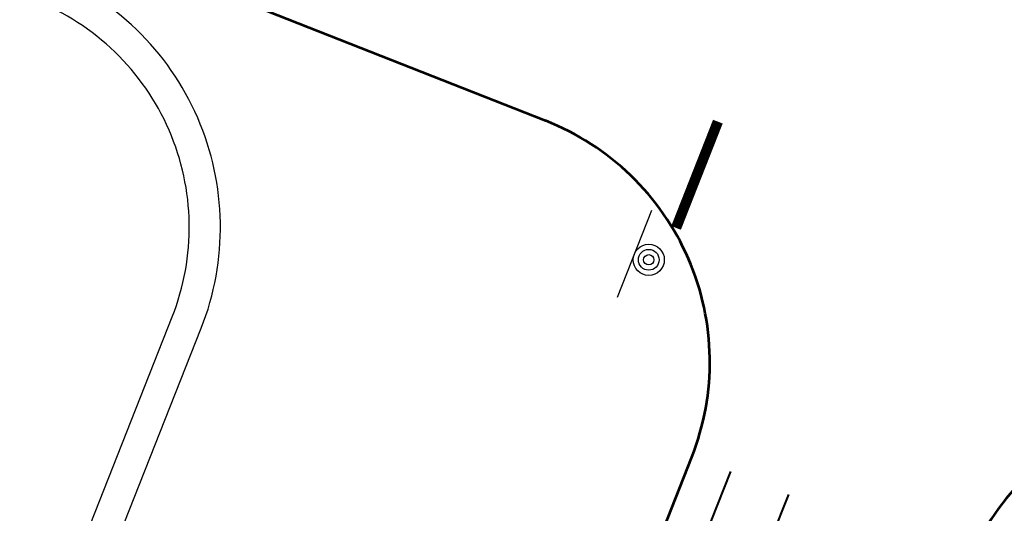
# Model space of a CAD drawing. Extents: x 2029703 to 2038653, y 13701699 to 13741816.
# Drawn here: x 2030413 to 2030602, y 13722675 to 13722770 of the extents above; entities that cross this region are included whole.
import ezdxf

# ---------------------------------------------------------------- set-up
doc = ezdxf.new("R2010")
doc.units = 0
doc.header["$MEASUREMENT"] = 0
for name, color, linetype, lineweight in [('D_RDWY_CONC_SIDEWALK', 7, 'Continuous', 0), ('D_RDWY_EOP', 7, 'Continuous', 0), ('D_TRAF_PM_W_24IN_SLD', 7, 'Continuous', 0), ('D_TRAF_PM_W_4IN_SLD', 7, 'Continuous', 0), ('D_TRAF_PM_Y_4IN_SLD', 7, 'Continuous', 0), ('D_TRAF_SGN', 7, 'Continuous', 0)]:
    doc.layers.add(name, color=color, linetype=linetype, lineweight=lineweight)

# ---------------------------------------------------------------- blocks, each defined once
blk = doc.blocks.new('*U16')
at = {"layer": 'D_TRAF_SGN', "color": 7, "linetype": 'Continuous', "lineweight": 30}
blk.add_line((-0.0902, -0.0301), (0.0898, -0.0301), dxfattribs=at)
for radius in [0.03, 0.02, 0.01]:
    blk.add_circle((-0.0002, -0.0001), radius, dxfattribs=at)

msp = doc.modelspace()

# ---------------------------------------------------------------- linework, layer by layer
at = {"layer": 'D_RDWY_CONC_SIDEWALK', "color": 4, "linetype": 'Continuous', "lineweight": 30}
for p, q in [((2030424.37, 13722667.88), (2030442.21, 13722713.08)), ((2030429.95, 13722665.68), (2030447.79, 13722710.88))]:
    msp.add_line(p, q, dxfattribs=at)
for radius in [53, 47]:
    msp.add_arc((2030398.49, 13722730.33), radius, 338.4618, 68.4652, dxfattribs=at)
at = {"layer": 'D_RDWY_EOP', "color": 3, "linetype": 'Continuous', "lineweight": 53}
for p, q in [((2030305.28, 13722833.29), (2030514.11, 13722750.88)), ((2030316.55, 13722114.13), (2030542.26, 13722686.02))]:
    msp.add_line(p, q, dxfattribs=at)
for centre, start, end in [((2030495.75, 13722704.37), 338.4618, 68.4652), ((2030641.79, 13722646.74), 68.4652, 158.4618)]:
    msp.add_arc(centre, 50, start, end, dxfattribs=at)
at = {"layer": 'D_TRAF_PM_W_24IN_SLD', "color": 7, "linetype": 'Continuous', "lineweight": 53, "const_width": 2, "flags": 128}
msp.add_lwpolyline([(2030547.29, 13722750.69), (2030539.24, 13722730.22)], dxfattribs=at)
at = {"layer": 'D_TRAF_PM_W_4IN_SLD', "color": 7, "linetype": 'Continuous', "lineweight": 40}
msp.add_line((2030324.05, 13722111.35), (2030549.77, 13722683.25), dxfattribs=at)
at = {"layer": 'D_TRAF_PM_Y_4IN_SLD', "color": 30, "linetype": 'Continuous', "lineweight": 40}
msp.add_line((2030335.22, 13722106.95), (2030560.93, 13722678.84), dxfattribs=at)

# ---------------------------------------------------------------- block references
at = {"layer": 'D_TRAF_SGN', "color": 7, "linetype": 'Continuous', "lineweight": 30, "xscale": 100, "yscale": 100, "zscale": 100, "rotation": 248.4618025050052}
msp.add_blockref('*U16', (2030533.98, 13722724.05), dxfattribs=at)

doc.saveas('drawing.dxf')
